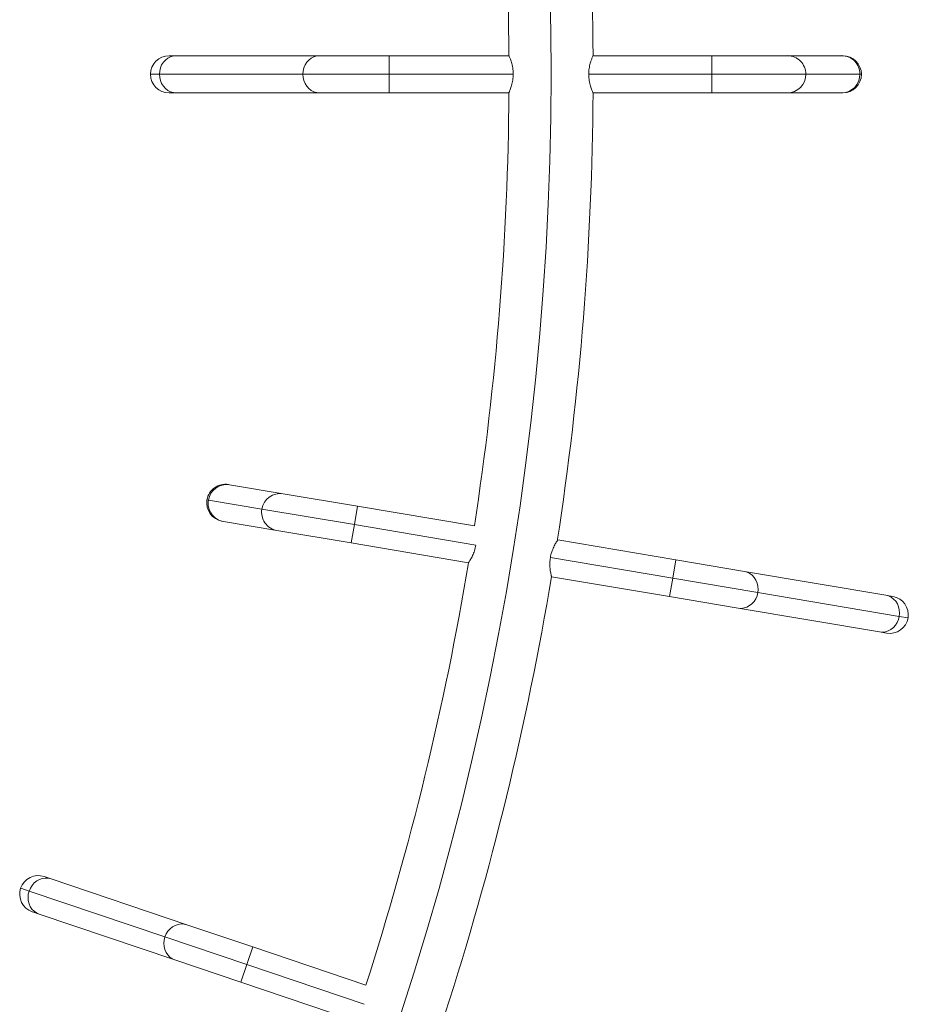
# Model space of a CAD drawing. Units: millimetres. Extents: x -16 to 444, y 0 to 352.
# Drawn here: x 260 to 286, y 112 to 141 of the extents above; entities that cross this region are included whole.
import ezdxf

# ---------------------------------------------------------------- set-up
doc = ezdxf.new("R2010")
doc.units = ezdxf.units.MM
doc.header["$LTSCALE"] = 20
doc.layers.add('CONTOUR', color=7, linetype='Continuous')

msp = doc.modelspace()

# ---------------------------------------------------------------- linework, layer by layer
at = {"layer": 'CONTOUR', "linetype": 'Continuous', "lineweight": 15}
for p, q in [((264.088, 139.452), (264.298, 139.452)), ((264.298, 139.452), (268.497, 139.452)), ((268.497, 139.452), (270.531, 139.452)), ((270.531, 139.452), (274.039, 139.452)), ((270.531, 138.907), (270.531, 139.452)), ((276.504, 139.452), (279.986, 139.452)), ((279.986, 139.452), (282.196, 139.452)), ((279.986, 138.907), (279.986, 139.452)), ((282.196, 139.452), (283.784, 139.452)), ((283.784, 139.452), (283.818, 139.452)), ((263.804, 138.907), (263.543, 138.907)), ((268.003, 138.907), (263.804, 138.907)), ((270.531, 138.907), (268.003, 138.907)), ((274.166, 138.907), (270.531, 138.907)), ((270.531, 138.363), (270.531, 138.907)), ((279.986, 138.907), (276.378, 138.907)), ((279.986, 138.363), (279.986, 138.907)), ((282.733, 138.907), (279.986, 138.907)), ((284.321, 138.907), (282.733, 138.907)), ((284.363, 138.907), (284.321, 138.907)), ((264.298, 138.363), (264.088, 138.363)), ((268.497, 138.363), (264.298, 138.363)), ((270.531, 138.363), (268.497, 138.363)), ((274.039, 138.363), (270.531, 138.363)), ((279.986, 138.363), (276.504, 138.363)), ((282.196, 138.363), (279.986, 138.363)), ((283.784, 138.363), (282.196, 138.363)), ((283.818, 138.363), (283.784, 138.363)), ((265.825, 126.895), (265.859, 126.89)), ((265.859, 126.89), (267.424, 126.626)), ((267.424, 126.626), (269.604, 126.259)), ((265.197, 126.448), (265.239, 126.441)), ((265.239, 126.441), (266.805, 126.178)), ((266.805, 126.178), (269.514, 125.722)), ((269.604, 126.259), (269.514, 125.722)), ((269.604, 126.259), (273.029, 125.683)), ((265.678, 125.815), (265.644, 125.821)), ((267.243, 125.551), (265.678, 125.815)), ((269.514, 125.722), (269.423, 125.184)), ((269.514, 125.722), (273.07, 125.123)), ((269.423, 125.184), (267.243, 125.551)), ((272.857, 124.607), (269.423, 125.184)), ((275.469, 125.272), (275.46, 125.273)), ((275.469, 125.272), (278.928, 124.69)), ((275.253, 124.756), (278.837, 124.152)), ((278.928, 124.69), (278.837, 124.152)), ((278.928, 124.69), (280.934, 124.352)), ((280.934, 124.352), (285.074, 123.655)), ((278.747, 123.615), (275.288, 124.197)), ((278.837, 124.152), (278.747, 123.615)), ((278.837, 124.152), (281.33, 123.733)), ((281.33, 123.733), (285.471, 123.036)), ((280.753, 123.277), (278.747, 123.615)), ((285.074, 123.655), (285.282, 123.62)), ((284.893, 122.58), (280.753, 123.277)), ((285.471, 123.036), (285.729, 122.992)), ((285.101, 122.546), (284.893, 122.58)), ((260.432, 115.419), (260.631, 115.351)), ((260.631, 115.351), (264.609, 114.008)), ((259.989, 114.993), (259.741, 115.077)), ((263.966, 113.65), (259.989, 114.993)), ((260.282, 114.319), (260.083, 114.386)), ((264.26, 112.975), (260.282, 114.319)), ((264.609, 114.008), (266.536, 113.357)), ((266.362, 112.84), (263.966, 113.65)), ((266.362, 112.84), (266.536, 113.357)), ((266.536, 113.357), (269.851, 112.237)), ((266.187, 112.324), (264.26, 112.975)), ((266.187, 112.324), (266.362, 112.84)), ((269.803, 111.678), (266.362, 112.84)), ((269.51, 111.202), (266.187, 112.324))]:
    msp.add_line(p, q, dxfattribs=at)
at = {"layer": 'CONTOUR', "linetype": 'Continuous', "lineweight": 15, "flags": 128}
for points in [[(263.804, 138.907), (263.812, 139.002), (263.834, 139.094), (263.87, 139.18), (263.92, 139.258), (263.981, 139.325), (264.051, 139.379), (264.129, 139.42), (264.212, 139.444), (264.298, 139.452)], [(268.003, 138.907), (268.01, 139.002), (268.033, 139.094), (268.069, 139.18), (268.118, 139.258), (268.179, 139.325), (268.25, 139.379), (268.328, 139.42), (268.411, 139.444), (268.497, 139.452)], [(264.298, 138.363), (264.212, 138.371), (264.129, 138.395), (264.051, 138.436), (263.981, 138.49), (263.92, 138.557), (263.87, 138.635), (263.834, 138.721), (263.812, 138.813), (263.804, 138.907)], [(268.497, 138.363), (268.411, 138.371), (268.328, 138.395), (268.25, 138.436), (268.179, 138.49), (268.118, 138.557), (268.069, 138.635), (268.033, 138.721), (268.01, 138.813), (268.003, 138.907)], [(280.934, 124.352), (281.017, 124.33), (281.095, 124.292), (281.165, 124.239), (281.226, 124.174), (281.275, 124.097), (281.31, 124.012), (281.332, 123.922), (281.339, 123.827), (281.33, 123.733)], [(281.33, 123.733), (281.307, 123.641), (281.27, 123.554), (281.22, 123.475), (281.158, 123.407), (281.087, 123.35), (281.009, 123.308), (280.925, 123.282), (280.839, 123.271), (280.753, 123.277)], [(285.074, 123.655), (285.157, 123.633), (285.235, 123.595), (285.306, 123.542), (285.366, 123.477), (285.415, 123.4), (285.451, 123.316), (285.472, 123.225), (285.479, 123.13), (285.471, 123.036)], [(285.471, 123.036), (285.448, 122.944), (285.411, 122.857), (285.36, 122.778), (285.299, 122.71), (285.228, 122.654), (285.149, 122.611), (285.065, 122.585), (284.979, 122.574), (284.893, 122.58)], [(259.989, 114.993), (260.026, 115.08), (260.076, 115.16), (260.138, 115.23), (260.21, 115.288), (260.289, 115.332), (260.374, 115.361), (260.46, 115.374), (260.547, 115.371), (260.631, 115.351)], [(260.282, 114.319), (260.203, 114.354), (260.133, 114.404), (260.071, 114.467), (260.022, 114.541), (259.986, 114.624), (259.964, 114.714), (259.957, 114.807), (259.965, 114.901), (259.989, 114.993)], [(263.966, 113.65), (264.004, 113.737), (264.054, 113.817), (264.116, 113.886), (264.188, 113.944), (264.267, 113.989), (264.351, 114.018), (264.438, 114.031), (264.525, 114.027), (264.609, 114.008)], [(264.26, 112.975), (264.181, 113.011), (264.11, 113.06), (264.049, 113.123), (264, 113.198), (263.964, 113.281), (263.942, 113.37), (263.935, 113.463), (263.943, 113.557), (263.966, 113.65)]]:
    msp.add_lwpolyline(points, dxfattribs=at)
at = {"layer": 'CONTOUR', "linetype": 'Continuous', "lineweight": 15}
for centre, radius, start, end in [((187.049, 138.907), 88.224, 333.4502, 26.5498), ((187.049, 138.907), 89.456, 0.34901, 8.78669), ((187.049, 138.907), 86.991, 0.3589, 8.74428), ((264.088, 138.907), 0.545, 90, 180), ((282.192, 138.912), 0.541, 359.5468, 89.5761), ((283.78, 138.912), 0.541, 359.5468, 89.5761), ((283.818, 138.907), 0.545, 0, 90), ((264.088, 138.907), 0.545, 180, 270), ((282.192, 138.904), 0.541, 270.4599, 0.4172), ((283.78, 138.904), 0.541, 270.4599, 0.4172), ((283.818, 138.907), 0.545, 270, 0), ((187.049, 138.907), 86.991, 351.25572, 359.6411), ((187.049, 138.907), 89.456, 351.21134, 359.65099), ((265.735, 126.358), 0.545, 80.4452, 170.4452), ((265.773, 126.355), 0.541, 80.9052, 170.8624), ((267.339, 126.092), 0.541, 80.9052, 170.8624), ((265.735, 126.358), 0.545, 170.4452, 260.4452), ((265.771, 126.347), 0.541, 169.992, 260.0214), ((267.337, 126.084), 0.541, 169.992, 260.0214), ((187.049, 138.907), 86.991, 342.14621, 350.53789), ((187.049, 138.907), 89.456, 342.10256, 350.53534), ((285.191, 123.083), 0.545, 350.4452, 80.4452), ((285.191, 123.083), 0.545, 260.4452, 350.4452), ((260.257, 114.902), 0.545, 71.3357, 161.3357), ((260.257, 114.902), 0.545, 161.3357, 251.3357)]:
    msp.add_arc(centre, radius, start, end, dxfattribs=at)
for points, knots in [([(274.039, 139.452), (274.039, 139.451), (274.04, 139.448), (274.05, 139.427), (274.064, 139.394), (274.081, 139.348), (274.102, 139.29), (274.123, 139.221), (274.142, 139.139), (274.161, 139.035), (274.164, 138.955), (274.166, 138.907)], [0, 0, 0, 0, 0.099121, 0.2012762, 0.3003576, 0.4020608, 0.5061793, 0.6129979, 0.7227209, 0.8359553, 1, 1, 1, 1]), ([(276.377, 138.907), (276.377, 138.936), (276.379, 138.994), (276.389, 139.078), (276.404, 139.157), (276.422, 139.23), (276.443, 139.297), (276.464, 139.356), (276.482, 139.403), (276.499, 139.443), (276.502, 139.449), (276.504, 139.452)], [0, 0, 0, 0, 0.09855, 0.200176, 0.298672, 0.399711, 0.504489, 0.612015, 0.721698, 0.834939, 1, 1, 1, 1]), ([(274.166, 138.907), (274.165, 138.879), (274.164, 138.821), (274.154, 138.737), (274.139, 138.658), (274.12, 138.585), (274.099, 138.517), (274.079, 138.459), (274.06, 138.412), (274.043, 138.372), (274.04, 138.366), (274.039, 138.363)], [0, 0, 0, 0, 0.098563, 0.200202, 0.298712, 0.399764, 0.504548, 0.612081, 0.721754, 0.834986, 1, 1, 1, 1]), ([(276.504, 138.363), (276.503, 138.364), (276.502, 138.367), (276.493, 138.388), (276.479, 138.421), (276.461, 138.467), (276.44, 138.525), (276.419, 138.594), (276.4, 138.675), (276.381, 138.78), (276.378, 138.86), (276.377, 138.907)], [0, 0, 0, 0, 0.099125, 0.201284, 0.30037, 0.402077, 0.506205, 0.613034, 0.722765, 0.836009, 1, 1, 1, 1]), ([(273.073, 125.123), (273.067, 125.095), (273.057, 125.038), (273.033, 124.957), (273.005, 124.881), (272.974, 124.812), (272.943, 124.749), (272.912, 124.695), (272.886, 124.652), (272.863, 124.615), (272.859, 124.61), (272.857, 124.607)], [0, 0, 0, 0, 0.09855, 0.200176, 0.298672, 0.399711, 0.504489, 0.612015, 0.721698, 0.834939, 1, 1, 1, 1]), ([(275.253, 124.756), (275.258, 124.784), (275.269, 124.841), (275.293, 124.921), (275.321, 124.997), (275.352, 125.067), (275.383, 125.129), (275.413, 125.183), (275.44, 125.227), (275.463, 125.263), (275.467, 125.269), (275.469, 125.272)], [0, 0, 0, 0, 0.098563, 0.200202, 0.298712, 0.399764, 0.504548, 0.612081, 0.721754, 0.834986, 1, 1, 1, 1]), ([(275.288, 124.197), (275.287, 124.199), (275.287, 124.202), (275.281, 124.224), (275.273, 124.259), (275.263, 124.307), (275.252, 124.368), (275.243, 124.44), (275.237, 124.523), (275.237, 124.629), (275.247, 124.709), (275.253, 124.756)], [0, 0, 0, 0, 0.099121, 0.201276, 0.300358, 0.402061, 0.506179, 0.612998, 0.722721, 0.835955, 1, 1, 1, 1])]:
    msp.add_open_spline(points, degree=3, knots=knots, dxfattribs=at)

doc.saveas('drawing.dxf')
